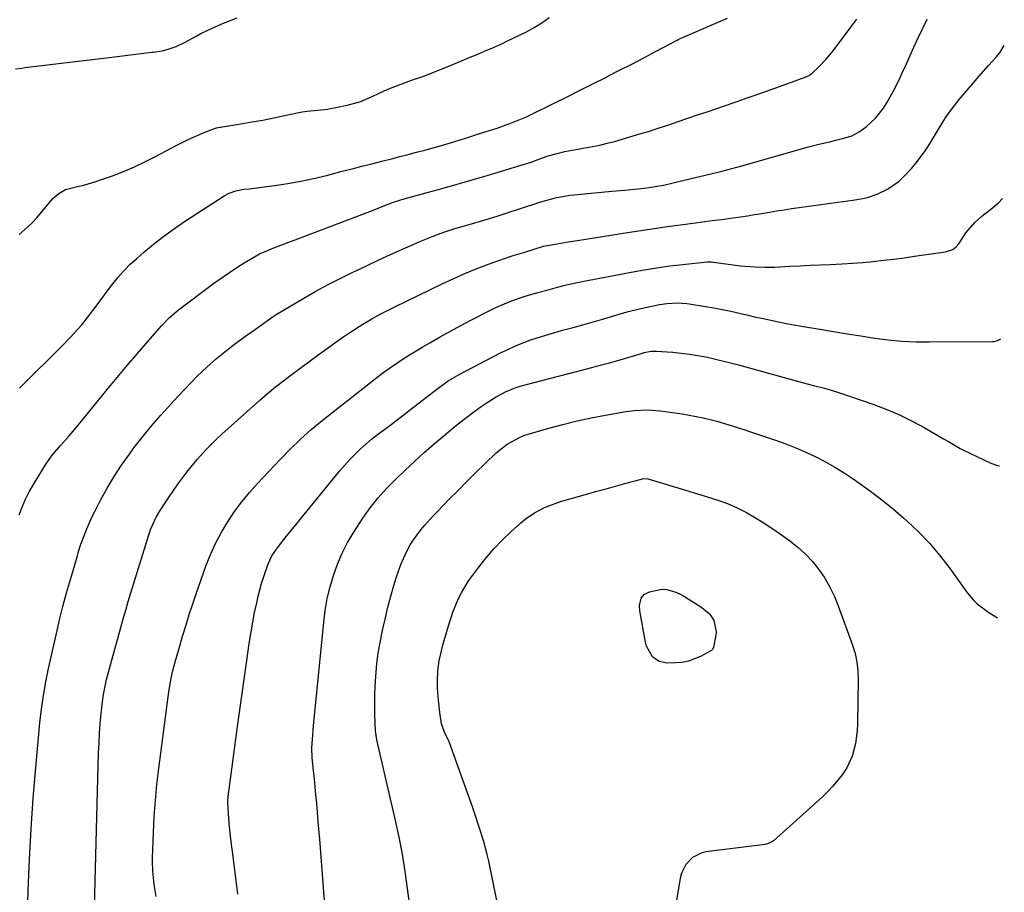
# Model space of a CAD drawing. Units: inches. Extents: x 1825569 to 1830878, y 447485 to 452776.
# Drawn here: x 1830535 to 1830877, y 452139 to 452442 of the extents above; entities that cross this region are included whole.
import ezdxf

# ---------------------------------------------------------------- set-up
doc = ezdxf.new("R2010")
doc.units = ezdxf.units.IN
doc.header["$MEASUREMENT"] = 0
doc.layers.add('7', color=7, linetype='Continuous')
doc.layers.add('8', color=7, linetype='Continuous')

msp = doc.modelspace()

# ---------------------------------------------------------------- linework, layer by layer
at = {"layer": '7', "color": 18}
for points in [[(1830533.44, 452425.31, 1962), (1830535.63, 452425.63, 1962), (1830536.73, 452425.77, 1962), (1830565.06, 452429.15, 1962), (1830567.83, 452429.49, 1962), (1830570.61, 452429.83, 1962), (1830573.38, 452430.18, 1962), (1830576.15, 452430.54, 1962), (1830580.78, 452431.14, 1962), (1830581.24, 452431.19, 1962), (1830584.44, 452431.62, 1962), (1830586.48, 452432.16, 1962), (1830589.33, 452433.13, 1962), (1830592.2, 452434.56, 1962), (1830596.44, 452436.88, 1962), (1830597.88, 452437.61, 1962), (1830600.06, 452438.7, 1962), (1830602.61, 452439.91, 1962), (1830605.19, 452441.06, 1962), (1830607.81, 452442.11, 1962), (1830610.47, 452443.09, 1962)], [(1830534.69, 452270.27, 1968), (1830535.76, 452273, 1968), (1830536.92, 452275.69, 1968), (1830538.21, 452278.32, 1968), (1830539.67, 452280.86, 1968), (1830544.23, 452288.24, 1968), (1830544.86, 452289.2, 1968), (1830546.22, 452291.07, 1968), (1830548.45, 452293.73, 1968), (1830549.08, 452294.37, 1968), (1830549.38, 452294.7, 1968), (1830552.05, 452297.72, 1968), (1830553.52, 452299.4, 1968), (1830556.4, 452302.83, 1968), (1830557.81, 452304.56, 1968), (1830561.86, 452309.6, 1968), (1830565.31, 452313.85, 1968), (1830568.78, 452318.07, 1968), (1830572.3, 452322.25, 1968), (1830575.85, 452326.41, 1968), (1830584.07, 452335.93, 1968), (1830586.91, 452338.91, 1968), (1830590.06, 452341.57, 1968), (1830602.75, 452351.01, 1968), (1830605.25, 452352.81, 1968), (1830607.78, 452354.57, 1968), (1830610.37, 452356.24, 1968), (1830612.98, 452357.87, 1968), (1830617.1, 452360.35, 1968), (1830618.29, 452361.01, 1968), (1830620.77, 452362.13, 1968), (1830622.04, 452362.64, 1968), (1830625.69, 452364.03, 1968), (1830628.98, 452365.28, 1968), (1830630.62, 452365.91, 1968), (1830654.74, 452375.07, 1968), (1830657.5, 452376.14, 1968), (1830661.43, 452377.74, 1968), (1830664.54, 452378.94, 1968), (1830667.72, 452379.93, 1968), (1830676.55, 452382.33, 1968), (1830681.76, 452383.77, 1968), (1830686.97, 452385.24, 1968), (1830692.16, 452386.75, 1968), (1830697.35, 452388.29, 1968), (1830709.6, 452391.97, 1968), (1830712.64, 452392.95, 1968), (1830715.65, 452394.04, 1968), (1830718.66, 452395.09, 1968), (1830721.74, 452395.97, 1968), (1830724.34, 452396.59, 1968), (1830728.17, 452397.36, 1968), (1830731.44, 452397.88, 1968), (1830734.03, 452398.32, 1968), (1830736.61, 452398.83, 1968), (1830739.16, 452399.46, 1968), (1830741.7, 452400.15, 1968), (1830750.42, 452402.72, 1968), (1830753.79, 452403.74, 1968), (1830757.16, 452404.8, 1968), (1830760.51, 452405.9, 1968), (1830763.85, 452407.03, 1968), (1830767.19, 452408.18, 1968), (1830770.53, 452409.33, 1968), (1830773.87, 452410.47, 1968), (1830777.21, 452411.61, 1968), (1830779.5, 452412.38, 1968), (1830783.98, 452413.91, 1968), (1830788.45, 452415.47, 1968), (1830792.92, 452417.05, 1968), (1830797.38, 452418.64, 1968), (1830808.29, 452422.6, 1968), (1830809.17, 452422.99, 1968), (1830810.24, 452423.71, 1968), (1830812.7, 452426.08, 1968), (1830815.28, 452428.78, 1968), (1830817.65, 452431.66, 1968), (1830824.22, 452440.31, 1968), (1830825.92, 452442.67, 1968)], [(1830534.72, 452367.71, 1964), (1830537.73, 452370.46, 1964), (1830539.31, 452371.98, 1964), (1830540.83, 452373.56, 1964), (1830543.62, 452376.93, 1964), (1830546.42, 452380.28, 1964), (1830548.51, 452382.03, 1964), (1830550.86, 452383.35, 1964), (1830555.01, 452384.48, 1964), (1830557.13, 452384.96, 1964), (1830561.31, 452386.14, 1964), (1830563.37, 452386.84, 1964), (1830567.13, 452388.21, 1964), (1830571.01, 452389.72, 1964), (1830574.85, 452391.34, 1964), (1830578.62, 452393.13, 1964), (1830582.34, 452395.02, 1964), (1830589.04, 452398.61, 1964), (1830591.35, 452399.8, 1964), (1830593.69, 452400.93, 1964), (1830596.07, 452401.98, 1964), (1830598.48, 452402.98, 1964), (1830602.92, 452404.73, 1964), (1830603.33, 452404.87, 1964), (1830603.98, 452405, 1964), (1830604.42, 452405.07, 1964), (1830604.64, 452405.11, 1964), (1830611.81, 452406.26, 1964), (1830615.61, 452406.89, 1964), (1830619.41, 452407.57, 1964), (1830623.19, 452408.31, 1964), (1830626.96, 452409.08, 1964), (1830631.37, 452410.03, 1964), (1830633.11, 452410.36, 1964), (1830634.86, 452410.64, 1964), (1830638.38, 452411.01, 1964), (1830641.91, 452411.38, 1964), (1830645.4, 452411.98, 1964), (1830648.74, 452412.68, 1964), (1830653.16, 452413.91, 1964), (1830657.39, 452415.7, 1964), (1830659.89, 452416.92, 1964), (1830661.55, 452417.69, 1964), (1830664.94, 452419.09, 1964), (1830668.37, 452420.39, 1964), (1830671.82, 452421.63, 1964), (1830673.62, 452422.26, 1964), (1830676.25, 452423.2, 1964), (1830678.86, 452424.17, 1964), (1830681.46, 452425.2, 1964), (1830684.04, 452426.25, 1964), (1830691.77, 452429.49, 1964), (1830693.35, 452430.15, 1964), (1830696.49, 452431.46, 1964), (1830699.63, 452432.79, 1964), (1830702.74, 452434.19, 1964), (1830704.28, 452434.93, 1964), (1830710.89, 452438.16, 1964), (1830713.71, 452439.69, 1964), (1830716.42, 452441.35, 1964), (1830719, 452443.24, 1964)], [(1830534.84, 452314.28, 1966), (1830535.32, 452314.76, 1966), (1830549.6, 452329.03, 1966), (1830552.41, 452331.91, 1966), (1830555.14, 452334.87, 1966), (1830556.46, 452336.39, 1966), (1830558.98, 452339.51, 1966), (1830560.67, 452341.77, 1966), (1830563.54, 452345.67, 1966), (1830564.98, 452347.61, 1966), (1830567.22, 452350.58, 1966), (1830569.14, 452352.95, 1966), (1830571.16, 452355.24, 1966), (1830573.32, 452357.4, 1966), (1830575.58, 452359.46, 1966), (1830577.89, 452361.45, 1966), (1830581.43, 452364.37, 1966), (1830585.04, 452367.2, 1966), (1830588.76, 452369.87, 1966), (1830592.56, 452372.46, 1966), (1830605.94, 452381.18, 1966), (1830607.66, 452382.14, 1966), (1830610.07, 452383, 1966), (1830612.8, 452383.47, 1966), (1830614.88, 452383.63, 1966), (1830615.57, 452383.72, 1966), (1830623.51, 452384.81, 1966), (1830628.05, 452385.52, 1966), (1830632.57, 452386.32, 1966), (1830637.06, 452387.28, 1966), (1830641.53, 452388.33, 1966), (1830643.58, 452388.85, 1966), (1830647.02, 452389.73, 1966), (1830650.45, 452390.6, 1966), (1830653.88, 452391.48, 1966), (1830657.31, 452392.36, 1966), (1830661.27, 452393.37, 1966), (1830664.18, 452394.11, 1966), (1830667.08, 452394.85, 1966), (1830669.98, 452395.59, 1966), (1830672.88, 452396.35, 1966), (1830675.78, 452397.12, 1966), (1830678.66, 452397.93, 1966), (1830681.54, 452398.75, 1966), (1830684.96, 452399.77, 1966), (1830688.01, 452400.69, 1966), (1830691.05, 452401.63, 1966), (1830694.09, 452402.6, 1966), (1830700.84, 452404.77, 1966), (1830705.26, 452406.31, 1966), (1830708.16, 452407.46, 1966), (1830711.02, 452408.73, 1966), (1830712.43, 452409.4, 1966), (1830720.44, 452413.33, 1966), (1830725, 452415.57, 1966), (1830729.55, 452417.83, 1966), (1830734.09, 452420.11, 1966), (1830738.62, 452422.4, 1966), (1830739.17, 452422.68, 1966), (1830743.42, 452424.85, 1966), (1830747.66, 452427.03, 1966), (1830751.88, 452429.24, 1966), (1830756.1, 452431.46, 1966), (1830763.48, 452435.38, 1966), (1830764.01, 452435.65, 1966), (1830765.06, 452436.17, 1966), (1830766.67, 452436.89, 1966), (1830767.75, 452437.36, 1966), (1830780.89, 452443.02, 1966)], [(1830560.71, 452125.09, 1972), (1830562.34, 452187.5, 1972), (1830562.46, 452190.9, 1972), (1830562.65, 452194.29, 1972), (1830562.91, 452197.68, 1972), (1830563.23, 452201.07, 1972), (1830563.57, 452204.31, 1972), (1830564.04, 452207.82, 1972), (1830564.35, 452209.56, 1972), (1830565.11, 452213.01, 1972), (1830565.97, 452216.44, 1972), (1830566.43, 452218.15, 1972), (1830570.03, 452231.1, 1972), (1830570.88, 452234.13, 1972), (1830571.75, 452237.15, 1972), (1830572.64, 452240.16, 1972), (1830573.56, 452243.17, 1972), (1830579.73, 452263.27, 1972), (1830580.46, 452265.39, 1972), (1830582.34, 452269.46, 1972), (1830583.49, 452271.39, 1972), (1830586.16, 452275.52, 1972), (1830588.86, 452279.46, 1972), (1830590.25, 452281.41, 1972), (1830591.92, 452283.7, 1972), (1830593.4, 452285.68, 1972), (1830596.53, 452289.51, 1972), (1830599.86, 452293.16, 1972), (1830603.37, 452296.65, 1972), (1830605.18, 452298.33, 1972), (1830618.22, 452310.04, 1972), (1830620.98, 452312.45, 1972), (1830623.82, 452314.77, 1972), (1830626.71, 452317.03, 1972), (1830628.17, 452318.14, 1972), (1830629.63, 452319.24, 1972), (1830639.01, 452326.2, 1972), (1830641.72, 452328.17, 1972), (1830644.46, 452330.12, 1972), (1830647.23, 452332.01, 1972), (1830650.02, 452333.87, 1972), (1830654.14, 452336.53, 1972), (1830657.25, 452338.38, 1972), (1830660.44, 452340.12, 1972), (1830663.66, 452341.78, 1972), (1830665.29, 452342.59, 1972), (1830681.96, 452350.71, 1972), (1830685.77, 452352.49, 1972), (1830689.62, 452354.2, 1972), (1830693.52, 452355.78, 1972), (1830697.46, 452357.28, 1972), (1830703.39, 452359.44, 1972), (1830706.4, 452360.43, 1972), (1830710.46, 452361.63, 1972), (1830713.68, 452362.7, 1972), (1830716.98, 452363.67, 1972), (1830721.7, 452364.56, 1972), (1830725.6, 452365.18, 1972), (1830729.5, 452365.8, 1972), (1830746.15, 452368.45, 1972), (1830750.77, 452369.17, 1972), (1830755.4, 452369.86, 1972), (1830760.03, 452370.52, 1972), (1830764.66, 452371.16, 1972), (1830770.67, 452371.96, 1972), (1830772.3, 452372.17, 1972), (1830775.57, 452372.58, 1972), (1830778.84, 452372.98, 1972), (1830782.11, 452373.42, 1972), (1830785.43, 452373.91, 1972), (1830787.9, 452374.28, 1972), (1830790.38, 452374.68, 1972), (1830792.84, 452375.08, 1972), (1830795.52, 452375.54, 1972), (1830798.09, 452375.97, 1972), (1830800.66, 452376.38, 1972), (1830803.24, 452376.77, 1972), (1830805.82, 452377.14, 1972), (1830819.34, 452379.03, 1972), (1830821.06, 452379.27, 1972), (1830824.53, 452379.74, 1972), (1830827.97, 452380.27, 1972), (1830829.66, 452380.66, 1972), (1830832.94, 452381.78, 1972), (1830836.59, 452383.48, 1972), (1830840.61, 452386.3, 1972), (1830842.41, 452388.01, 1972), (1830845, 452390.83, 1972), (1830846.58, 452392.66, 1972), (1830849.47, 452396.53, 1972), (1830850.79, 452398.59, 1972), (1830852.04, 452400.66, 1972), (1830854.54, 452404.79, 1972), (1830857.11, 452408.88, 1972), (1830859.93, 452412.78, 1972), (1830861.45, 452414.66, 1972), (1830869.12, 452423.65, 1972), (1830871.63, 452426.51, 1972), (1830874.23, 452429.29, 1972), (1830875.64, 452430.89, 1972), (1830877.17, 452433.43, 1972)], [(1830582.35, 452137.62, 1974), (1830581.67, 452141.75, 1974), (1830581.12, 452146.37, 1974), (1830581.01, 452149.86, 1974), (1830581.04, 452151.02, 1974), (1830581.38, 452159.84, 1974), (1830581.67, 452165.41, 1974), (1830582.06, 452170.96, 1974), (1830582.6, 452176.51, 1974), (1830583.24, 452182.05, 1974), (1830586.45, 452206.98, 1974), (1830586.7, 452208.7, 1974), (1830587.29, 452212.11, 1974), (1830587.95, 452215.2, 1974), (1830588.97, 452219.17, 1974), (1830590.1, 452223.11, 1974), (1830591.63, 452228.43, 1974), (1830592.71, 452232.06, 1974), (1830593.83, 452235.68, 1974), (1830595.02, 452239.28, 1974), (1830596.25, 452242.86, 1974), (1830599.76, 452252.79, 1974), (1830601.3, 452256.72, 1974), (1830603.03, 452260.56, 1974), (1830605.02, 452264.27, 1974), (1830607.19, 452267.9, 1974), (1830609.58, 452271.39, 1974), (1830612.09, 452274.78, 1974), (1830614.79, 452278.03, 1974), (1830617.6, 452281.19, 1974), (1830625.49, 452289.55, 1974), (1830628.96, 452293.13, 1974), (1830632.55, 452296.59, 1974), (1830636.25, 452299.92, 1974), (1830640.09, 452303.1, 1974), (1830657.38, 452316.8, 1974), (1830659.49, 452318.42, 1974), (1830661.62, 452320.01, 1974), (1830663.79, 452321.54, 1974), (1830665.98, 452323.04, 1974), (1830668.21, 452324.49, 1974), (1830670.45, 452325.92, 1974), (1830672.72, 452327.31, 1974), (1830675, 452328.67, 1974), (1830677.5, 452330.13, 1974), (1830681.06, 452332.18, 1974), (1830684.65, 452334.19, 1974), (1830688.26, 452336.14, 1974), (1830691.9, 452338.05, 1974), (1830697.85, 452341.11, 1974), (1830699.91, 452342.12, 1974), (1830701.99, 452343.08, 1974), (1830706.26, 452344.78, 1974), (1830710.61, 452346.26, 1974), (1830715.01, 452347.57, 1974), (1830718.64, 452348.57, 1974), (1830721.82, 452349.42, 1974), (1830725.02, 452350.23, 1974), (1830728.23, 452350.95, 1974), (1830729.85, 452351.28, 1974), (1830747.46, 452354.67, 1974), (1830751.92, 452355.48, 1974), (1830756.39, 452356.2, 1974), (1830760.88, 452356.81, 1974), (1830765.38, 452357.34, 1974), (1830773.83, 452358.22, 1974), (1830774.11, 452358.24, 1974), (1830775.24, 452358.24, 1974), (1830775.81, 452358.19, 1974), (1830776.09, 452358.16, 1974), (1830785.45, 452356.91, 1974), (1830787.14, 452356.72, 1974), (1830790.55, 452356.46, 1974), (1830793.97, 452356.38, 1974), (1830797.39, 452356.44, 1974), (1830799.09, 452356.51, 1974), (1830802.67, 452356.7, 1974), (1830806.17, 452356.88, 1974), (1830809.67, 452357.05, 1974), (1830813.17, 452357.21, 1974), (1830816.67, 452357.36, 1974), (1830820.76, 452357.56, 1974), (1830824.38, 452357.78, 1974), (1830827.99, 452358.07, 1974), (1830831.6, 452358.39, 1974), (1830835.21, 452358.78, 1974), (1830838.81, 452359.2, 1974), (1830842.4, 452359.67, 1974), (1830845.99, 452360.17, 1974), (1830856.73, 452361.75, 1974), (1830859.24, 452362.52, 1974), (1830860.48, 452363.46, 1974), (1830861.38, 452364.51, 1974), (1830863.85, 452368.29, 1974), (1830866.96, 452371.89, 1974), (1830869.37, 452374.1, 1974), (1830871.91, 452376.16, 1974), (1830875.18, 452378.73, 1974), (1830876.55, 452380.23, 1974)], [(1830610.74, 452138.39, 1976), (1830609.86, 452144.97, 1976), (1830608.83, 452153.19, 1976), (1830608.54, 452155.67, 1976), (1830607.99, 452160.63, 1976), (1830607.74, 452163.11, 1976), (1830607.43, 452166.37, 1976), (1830607.31, 452168.08, 1976), (1830607.27, 452170.64, 1976), (1830607.38, 452172.35, 1976), (1830607.47, 452173.19, 1976), (1830610.75, 452197.47, 1976), (1830611.21, 452200.77, 1976), (1830611.68, 452204.06, 1976), (1830614.81, 452226.22, 1976), (1830615.33, 452229.61, 1976), (1830615.91, 452232.99, 1976), (1830616.57, 452236.35, 1976), (1830617.29, 452239.7, 1976), (1830617.82, 452242.05, 1976), (1830618.93, 452246.36, 1976), (1830620.29, 452250.6, 1976), (1830621.34, 452253.44, 1976), (1830622.59, 452255.98, 1976), (1830624.11, 452258.37, 1976), (1830626.69, 452261.76, 1976), (1830629.13, 452264.67, 1976), (1830631.95, 452268.09, 1976), (1830633.35, 452269.8, 1976), (1830646.1, 452285.48, 1976), (1830647.79, 452287.47, 1976), (1830649.55, 452289.42, 1976), (1830651.38, 452291.28, 1976), (1830653.27, 452293.1, 1976), (1830655.23, 452294.84, 1976), (1830657.22, 452296.54, 1976), (1830659.27, 452298.17, 1976), (1830661.36, 452299.76, 1976), (1830664, 452301.72, 1976), (1830666.28, 452303.43, 1976), (1830668.54, 452305.16, 1976), (1830670.8, 452306.89, 1976), (1830680.34, 452314.3, 1976), (1830683.89, 452316.88, 1976), (1830687.65, 452319.12, 1976), (1830702.06, 452326.6, 1976), (1830704.54, 452327.82, 1976), (1830707.05, 452328.96, 1976), (1830709.6, 452330, 1976), (1830712.19, 452330.97, 1976), (1830714.8, 452331.85, 1976), (1830717.43, 452332.69, 1976), (1830720.08, 452333.48, 1976), (1830724.01, 452334.56, 1976), (1830727.31, 452335.46, 1976), (1830730.6, 452336.37, 1976), (1830733.9, 452337.3, 1976), (1830737.18, 452338.24, 1976), (1830744.46, 452340.35, 1976), (1830746.58, 452340.95, 1976), (1830750.85, 452342.03, 1976), (1830754.63, 452342.87, 1976), (1830757.31, 452343.37, 1976), (1830760.01, 452343.73, 1976), (1830763.53, 452343.97, 1976), (1830766.76, 452343.77, 1976), (1830767.57, 452343.66, 1976), (1830773.27, 452342.72, 1976), (1830776.21, 452342.21, 1976), (1830779.14, 452341.66, 1976), (1830782.06, 452341.05, 1976), (1830785.54, 452340.27, 1976), (1830788.16, 452339.67, 1976), (1830790.79, 452339.07, 1976), (1830793.42, 452338.5, 1976), (1830796.06, 452337.93, 1976), (1830798.7, 452337.39, 1976), (1830801.34, 452336.86, 1976), (1830803.99, 452336.37, 1976), (1830806.64, 452335.9, 1976), (1830813.05, 452334.8, 1976), (1830817.8, 452334, 1976), (1830822.54, 452333.22, 1976), (1830827.3, 452332.48, 1976), (1830832.05, 452331.76, 1976), (1830836.82, 452331.16, 1976), (1830841.6, 452330.71, 1976), (1830846.39, 452330.48, 1976), (1830851.19, 452330.4, 1976), (1830873.03, 452330.52, 1976), (1830873.62, 452330.56, 1976), (1830874.77, 452330.86, 1976), (1830875.31, 452331.11, 1976), (1830875.98, 452331.45, 1976)], [(1830641.53, 452127.5, 1978), (1830640.66, 452139.2, 1978), (1830640.19, 452145.28, 1978), (1830639.71, 452151.37, 1978), (1830639.21, 452157.45, 1978), (1830638.7, 452163.52, 1978), (1830638.13, 452170.04, 1978), (1830637.88, 452172.86, 1978), (1830637.61, 452175.68, 1978), (1830637.32, 452178.49, 1978), (1830637.01, 452181.31, 1978), (1830636.53, 452185.83, 1978), (1830636.45, 452189.16, 1978), (1830636.62, 452192.31, 1978), (1830637.08, 452196.89, 1978), (1830640.59, 452232.93, 1978), (1830641.12, 452237.07, 1978), (1830641.83, 452241.17, 1978), (1830642.79, 452245.22, 1978), (1830643.92, 452249.24, 1978), (1830645.34, 452253.16, 1978), (1830646.96, 452256.98, 1978), (1830648.88, 452260.66, 1978), (1830651, 452264.24, 1978), (1830654.16, 452269.12, 1978), (1830656.69, 452272.75, 1978), (1830659.47, 452276.19, 1978), (1830662.45, 452279.46, 1978), (1830664, 452281.05, 1978), (1830665.58, 452282.6, 1978), (1830668.91, 452285.8, 1978), (1830672.21, 452288.9, 1978), (1830675.55, 452291.95, 1978), (1830678.96, 452294.92, 1978), (1830682.42, 452297.85, 1978), (1830685.48, 452300.39, 1978), (1830687.89, 452302.34, 1978), (1830690.33, 452304.25, 1978), (1830692.82, 452306.11, 1978), (1830695.33, 452307.93, 1978), (1830697.41, 452309.39, 1978), (1830700.49, 452311.36, 1978), (1830703.73, 452313.04, 1978), (1830707.12, 452314.43, 1978), (1830708.85, 452314.99, 1978), (1830710.61, 452315.5, 1978), (1830733.77, 452321.51, 1978), (1830736.23, 452322.15, 1978), (1830739.93, 452323.14, 1978), (1830742.39, 452323.83, 1978), (1830743.61, 452324.19, 1978), (1830751.43, 452326.55, 1978), (1830752, 452326.71, 1978), (1830754.36, 452327.17, 1978), (1830755.55, 452327.22, 1978), (1830756.15, 452327.2, 1978), (1830761.92, 452326.79, 1978), (1830764.83, 452326.53, 1978), (1830767.72, 452326.18, 1978), (1830770.59, 452325.72, 1978), (1830773.45, 452325.17, 1978), (1830776.3, 452324.54, 1978), (1830779.14, 452323.88, 1978), (1830781.97, 452323.16, 1978), (1830784.78, 452322.42, 1978), (1830806.96, 452316.33, 1978), (1830810.82, 452315.29, 1978), (1830814.69, 452314.27, 1978), (1830818.53, 452313.18, 1978), (1830822.33, 452311.93, 1978), (1830831.85, 452308.6, 1978), (1830836.36, 452306.88, 1978), (1830840.79, 452305, 1978), (1830845.11, 452302.88, 1978), (1830849.36, 452300.6, 1978), (1830856.07, 452296.76, 1978), (1830857.73, 452295.77, 1978), (1830861.86, 452293.29, 1978), (1830862.72, 452292.85, 1978), (1830872.47, 452288.2, 1978), (1830874.76, 452287.38, 1978), (1830875.46, 452287.28, 1978)], [(1830703.63, 452121.88, 1982), (1830697.94, 452149.81, 1982), (1830697.41, 452152.22, 1982), (1830696.16, 452156.99, 1982), (1830694.67, 452161.69, 1982), (1830693.08, 452166.36, 1982), (1830692.26, 452168.69, 1982), (1830684.14, 452191.38, 1982), (1830682.59, 452194.69, 1982), (1830681.55, 452197.62, 1982), (1830680.95, 452201.56, 1982), (1830680.45, 452205.79, 1982), (1830680.17, 452210.03, 1982), (1830680.12, 452212.52, 1982), (1830680.28, 452216.03, 1982), (1830680.75, 452219.51, 1982), (1830681.47, 452222.95, 1982), (1830681.92, 452224.65, 1982), (1830683.93, 452231.73, 1982), (1830685.46, 452236.4, 1982), (1830687.34, 452240.93, 1982), (1830688.45, 452243.12, 1982), (1830690.96, 452247.31, 1982), (1830692.38, 452249.31, 1982), (1830694.45, 452252.05, 1982), (1830697.05, 452255.3, 1982), (1830699.77, 452258.45, 1982), (1830702.65, 452261.44, 1982), (1830705.64, 452264.34, 1982), (1830709.07, 452267.48, 1982), (1830710.58, 452268.75, 1982), (1830713.83, 452271, 1982), (1830717.36, 452272.82, 1982), (1830721.05, 452274.27, 1982), (1830722.94, 452274.87, 1982), (1830732.35, 452277.56, 1982), (1830735.56, 452278.47, 1982), (1830738.77, 452279.37, 1982), (1830741.98, 452280.26, 1982), (1830745.2, 452281.14, 1982), (1830751, 452282.72, 1982), (1830751.32, 452282.79, 1982), (1830751.97, 452282.87, 1982), (1830753.27, 452282.75, 1982), (1830757.98, 452281.36, 1982), (1830760.5, 452280.62, 1982), (1830764.83, 452279.35, 1982), (1830769.39, 452277.97, 1982), (1830771.66, 452277.26, 1982), (1830777.56, 452275.42, 1982), (1830780.98, 452274.21, 1982), (1830784.32, 452272.75, 1982), (1830787.56, 452271.1, 1982), (1830790.71, 452269.28, 1982), (1830793.32, 452267.65, 1982), (1830797.05, 452265.19, 1982), (1830798.89, 452263.91, 1982), (1830802.59, 452261.27, 1982), (1830805.41, 452259.04, 1982), (1830808.07, 452256.66, 1982), (1830810.49, 452254.03, 1982), (1830812.74, 452251.23, 1982), (1830814.74, 452248.24, 1982), (1830816.55, 452245.15, 1982)], [(1830776.99, 452229.62, 1984), (1830776.93, 452228.42, 1984), (1830776.07, 452224.21, 1984), (1830775.76, 452223.48, 1984), (1830775.36, 452223.07, 1984), (1830771.53, 452221, 1984), (1830767.38, 452219.38, 1984), (1830765.2, 452218.98, 1984), (1830762.97, 452218.78, 1984), (1830759.89, 452218.73, 1984), (1830757.18, 452219.27, 1984), (1830754.92, 452220.88, 1984), (1830752.77, 452224.6, 1984), (1830752.4, 452226.01, 1984), (1830750.45, 452236.93, 1984), (1830750.34, 452238.7, 1984), (1830750.97, 452241.25, 1984), (1830752.03, 452242.52, 1984), (1830753.84, 452243.54, 1984), (1830758.07, 452244.45, 1984), (1830759.86, 452244.26, 1984), (1830763.04, 452243.34, 1984), (1830764.54, 452242.65, 1984), (1830766, 452241.84, 1984), (1830772.01, 452238.06, 1984), (1830774.75, 452235.74, 1984), (1830776.15, 452233.49, 1984), (1830776.99, 452229.62, 1984)], [(1830816.55, 452245.15, 1982), (1830818.1, 452241.92, 1982), (1830819.46, 452238.59, 1982), (1830824.38, 452224.94, 1982), (1830825.27, 452222.04, 1982), (1830825.88, 452219.07, 1982), (1830826.23, 452216.06, 1982), (1830826.33, 452213.03, 1982), (1830826.18, 452197.6, 1982), (1830826.08, 452195.3, 1982), (1830825.5, 452190.77, 1982), (1830824.33, 452186.35, 1982), (1830822.41, 452182.26, 1982), (1830820.83, 452179.89, 1982), (1830819.24, 452177.86, 1982), (1830817.57, 452175.91, 1982), (1830815.79, 452174.05, 1982), (1830813.93, 452172.27, 1982), (1830796.9, 452156.94, 1982), (1830796.59, 452156.69, 1982), (1830795.22, 452155.95, 1982), (1830794.08, 452155.68, 1982), (1830773.46, 452153.04, 1982), (1830771.8, 452152.65, 1982), (1830768.83, 452151.13, 1982), (1830766.47, 452148.66, 1982), (1830764.97, 452145.63, 1982), (1830764.54, 452143.96, 1982), (1830758.96, 452110.38, 1982)]]:
    msp.add_polyline3d(points, dxfattribs=at)
at = {"layer": '8', "color": 18}
for points in [[(1830537.35, 452121.48, 1970), (1830537.89, 452139.72, 1970), (1830538.3, 452150.41, 1970), (1830538.85, 452161.1, 1970), (1830539.6, 452171.78, 1970), (1830540.49, 452182.45, 1970), (1830541.93, 452197.92, 1970), (1830542.46, 452202.7, 1970), (1830543.12, 452207.45, 1970), (1830543.97, 452212.18, 1970), (1830544.93, 452216.89, 1970), (1830547.66, 452229.04, 1970), (1830548.77, 452233.75, 1970), (1830549.94, 452238.44, 1970), (1830551.19, 452243.11, 1970), (1830552.51, 452247.76, 1970), (1830554.94, 452256.02, 1970), (1830555.23, 452257.04, 1970), (1830555.84, 452259.06, 1970), (1830556.19, 452260.06, 1970), (1830557.38, 452263.28, 1970), (1830558.19, 452265.37, 1970), (1830560, 452269.48, 1970), (1830561, 452271.49, 1970), (1830563, 452275.35, 1970), (1830565.26, 452279.51, 1970), (1830567.7, 452283.57, 1970), (1830570.29, 452287.54, 1970), (1830573.04, 452291.39, 1970), (1830574.61, 452293.52, 1970), (1830576.85, 452296.45, 1970), (1830579.15, 452299.34, 1970), (1830581.52, 452302.16, 1970), (1830583.94, 452304.94, 1970), (1830586.46, 452307.76, 1970), (1830588.37, 452309.86, 1970), (1830590.3, 452311.94, 1970), (1830592.25, 452314, 1970), (1830594.23, 452316.04, 1970), (1830596.63, 452318.46, 1970), (1830599.91, 452321.58, 1970), (1830603.28, 452324.59, 1970), (1830605.01, 452326.05, 1970), (1830608.56, 452328.86, 1970), (1830610.44, 452330.27, 1970), (1830614.14, 452332.98, 1970), (1830616.01, 452334.31, 1970), (1830622.66, 452338.97, 1970), (1830623.01, 452339.21, 1970), (1830623.71, 452339.68, 1970), (1830624.07, 452339.9, 1970), (1830633.65, 452345.57, 1970), (1830637.89, 452348, 1970), (1830642.17, 452350.36, 1970), (1830646.51, 452352.59, 1970), (1830650.89, 452354.76, 1970), (1830651.53, 452355.06, 1970), (1830655.63, 452357, 1970), (1830659.74, 452358.92, 1970), (1830663.85, 452360.81, 1970), (1830667.98, 452362.68, 1970), (1830671.64, 452364.32, 1970), (1830673.96, 452365.33, 1970), (1830676.29, 452366.3, 1970), (1830678.64, 452367.22, 1970), (1830681.01, 452368.1, 1970), (1830683.4, 452368.93, 1970), (1830685.8, 452369.72, 1970), (1830688.22, 452370.46, 1970), (1830692, 452371.52, 1970), (1830695.1, 452372.4, 1970), (1830698.19, 452373.32, 1970), (1830701.27, 452374.28, 1970), (1830704.34, 452375.28, 1970), (1830708.6, 452376.71, 1970), (1830711.08, 452377.52, 1970), (1830713.57, 452378.31, 1970), (1830716.07, 452379.07, 1970), (1830718.57, 452379.81, 1970), (1830721.1, 452380.46, 1970), (1830723.64, 452381.01, 1970), (1830726.21, 452381.41, 1970), (1830728.8, 452381.72, 1970), (1830740.76, 452382.81, 1970), (1830745.29, 452383.23, 1970), (1830749.83, 452383.67, 1970), (1830752.89, 452383.99, 1970), (1830755.81, 452384.41, 1970), (1830758.7, 452384.95, 1970), (1830761.58, 452385.58, 1970), (1830763.01, 452385.91, 1970), (1830778.09, 452389.57, 1970), (1830778.97, 452389.78, 1970), (1830782.47, 452390.7, 1970), (1830784.21, 452391.18, 1970), (1830785.08, 452391.43, 1970), (1830809.1, 452398.26, 1970), (1830812.71, 452399.22, 1970), (1830816.36, 452400.03, 1970), (1830818.58, 452400.51, 1970), (1830821.41, 452401.22, 1970), (1830824.18, 452402.1, 1970), (1830826.72, 452403.43, 1970), (1830829.11, 452405.23, 1970), (1830832.36, 452408.25, 1970), (1830835.12, 452411.72, 1970), (1830836.41, 452413.72, 1970), (1830838.68, 452417.68, 1970), (1830840.46, 452421.32, 1970), (1830841.81, 452424.2, 1970), (1830843.14, 452427.08, 1970), (1830844.45, 452429.97, 1970), (1830845.74, 452432.87, 1970), (1830847.35, 452436.43, 1970), (1830848.81, 452439.53, 1970), (1830850.34, 452442.58, 1970)], [(1830671.09, 452129.98, 1980), (1830669.75, 452140.35, 1980), (1830668.89, 452146.31, 1980), (1830667.92, 452152.25, 1980), (1830666.77, 452158.16, 1980), (1830665.5, 452164.05, 1980), (1830659.05, 452192.09, 1980), (1830658.77, 452193.53, 1980), (1830658.64, 452194.63, 1980), (1830658.62, 452195, 1980), (1830658.38, 452200.86, 1980), (1830658.31, 452204.15, 1980), (1830658.32, 452207.45, 1980), (1830658.44, 452210.74, 1980), (1830658.65, 452214.03, 1980), (1830659.09, 452218.55, 1980), (1830659.56, 452222.23, 1980), (1830660.18, 452225.88, 1980), (1830660.89, 452229.53, 1980), (1830661.14, 452230.69, 1980), (1830662, 452234.46, 1980), (1830662.92, 452238.21, 1980), (1830663.91, 452241.95, 1980), (1830664.96, 452245.67, 1980), (1830665.76, 452248.41, 1980), (1830667.35, 452253.01, 1980), (1830669.35, 452257.43, 1980), (1830670.65, 452259.82, 1980), (1830671.77, 452261.64, 1980), (1830674.33, 452265.07, 1980), (1830675.74, 452266.7, 1980), (1830678.62, 452269.89, 1980), (1830680.1, 452271.45, 1980), (1830684.22, 452275.68, 1980), (1830687.28, 452278.79, 1980), (1830690.36, 452281.89, 1980), (1830693.46, 452284.96, 1980), (1830696.59, 452288, 1980), (1830700.51, 452291.79, 1980), (1830704.32, 452294.86, 1980), (1830708.6, 452297.22, 1980), (1830710.11, 452297.81, 1980), (1830711.67, 452298.32, 1980), (1830718.8, 452300.37, 1980), (1830723.7, 452301.69, 1980), (1830728.63, 452302.92, 1980), (1830733.59, 452303.99, 1980), (1830738.57, 452304.95, 1980), (1830745.61, 452306.21, 1980), (1830748.59, 452306.61, 1980), (1830753.09, 452306.74, 1980), (1830757.58, 452306.39, 1980), (1830762.81, 452305.71, 1980), (1830765.24, 452305.36, 1980), (1830770.08, 452304.5, 1980), (1830772.48, 452303.98, 1980), (1830775.35, 452303.3, 1980), (1830777.26, 452302.81, 1980), (1830781.05, 452301.71, 1980), (1830782.93, 452301.12, 1980), (1830786.68, 452299.9, 1980), (1830788.55, 452299.28, 1980), (1830797.66, 452296.21, 1980), (1830801.22, 452294.93, 1980), (1830804.75, 452293.55, 1980), (1830808.21, 452292.03, 1980), (1830811.64, 452290.42, 1980), (1830814.99, 452288.67, 1980), (1830818.29, 452286.82, 1980), (1830821.51, 452284.83, 1980), (1830824.67, 452282.75, 1980), (1830826.63, 452281.41, 1980), (1830830.67, 452278.51, 1980), (1830834.64, 452275.52, 1980), (1830838.49, 452272.39, 1980), (1830842.27, 452269.15, 1980), (1830843.43, 452268.12, 1980), (1830847.39, 452264.36, 1980), (1830851.16, 452260.43, 1980), (1830854.67, 452256.26, 1980), (1830857.99, 452251.93, 1980), (1830863.19, 452244.66, 1980), (1830864.39, 452243.04, 1980), (1830866.33, 452240.71, 1980), (1830867.79, 452239.33, 1980), (1830871.75, 452236.37, 1980), (1830874.84, 452234.48, 1980)]]:
    msp.add_polyline3d(points, dxfattribs=at)

doc.saveas('drawing.dxf')
